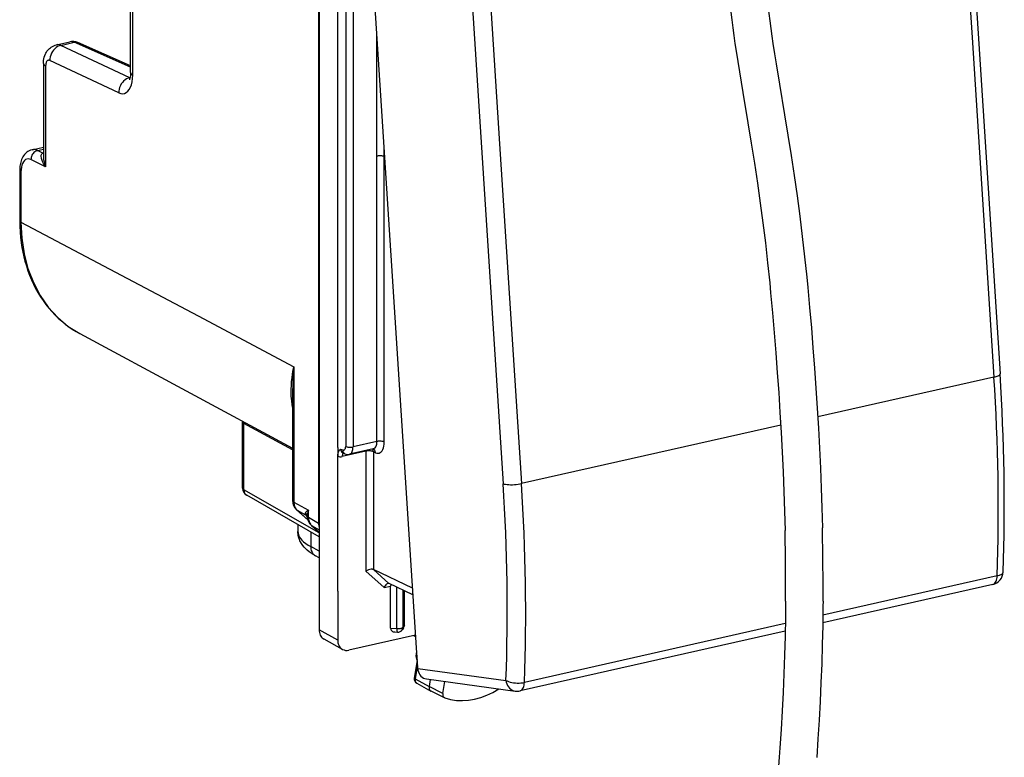
# Model space of a CAD drawing. Extents: x 0 to 420, y 0 to 297.
# Drawn here: x 345 to 381, y 211 to 239 of the extents above; entities that cross this region are included whole.
import ezdxf

# ---------------------------------------------------------------- set-up
doc = ezdxf.new("R2010")
doc.units = 0
doc.layers.get('0').update_dxf_attribs({"linetype": 'CONTINUOUS'})

msp = doc.modelspace()

# ---------------------------------------------------------------- linework, layer by layer
at = {"color": 7}
for p, q in [((355.791229, 257.201233), (355.791229, 215.96962)), ((359.4729, 214.536743), (356.77887, 256.359955)), ((355.768188, 253.215515), (355.768188, 219.965454)), ((379.351807, 251.086853), (380.18811, 238.103348)), ((379.577698, 251.207748), (381.231689, 225.530518)), ((356.482758, 222.781418), (356.482758, 249.656677)), ((356.780945, 249.314056), (356.780945, 222.8255)), ((357.05603, 249.295502), (357.05603, 222.806946)), ((361.009247, 247.107895), (362.663208, 221.430664)), ((361.697601, 247.113922), (362.533936, 234.130402)), ((348.7435, 236.784668), (348.7435, 244.128601)), ((348.823425, 236.691925), (348.823425, 244.035873)), ((357.946381, 233.66745), (357.946381, 238.235031)), ((380.18811, 238.103348), (381.005768, 225.409622)), ((345.977203, 237.826721), (346.47757, 237.939331)), ((346.136688, 237.805328), (346.640533, 237.918716)), ((348.710449, 236.597427), (346.136688, 237.805328)), ((348.7435, 236.988373), (346.640533, 237.918716)), ((348.7435, 237.034241), (346.767609, 237.908356)), ((345.489227, 237.132248), (345.489227, 233.645828)), ((345.569153, 237.039505), (345.569153, 233.263077)), ((348.299957, 236.030136), (345.726196, 237.238037)), ((348.725372, 236.6008), (348.710449, 236.597427)), ((348.723267, 236.591827), (348.710449, 236.597427)), ((345.062256, 233.907379), (345.489227, 234.003464)), ((362.533936, 234.130402), (363.351593, 221.436676)), ((345.270264, 233.87587), (345.489227, 233.925156)), ((345.459259, 233.781464), (345.270264, 233.87587)), ((345.459259, 233.781464), (345.489227, 233.792526)), ((345.489258, 233.777023), (345.459259, 233.781464)), ((357.94928, 223.007965), (357.94928, 233.668091)), ((358.223389, 233.647903), (358.223389, 233.934601)), ((358.242493, 233.63797), (358.223389, 233.647903)), ((358.224335, 222.98941), (358.224335, 233.649536)), ((345.569153, 233.263077), (345.021118, 233.536865)), ((344.600098, 233.132462), (344.600098, 231.261429)), ((344.648071, 233.076813), (344.648071, 231.20578)), ((344.648071, 231.20578), (351.266479, 227.699249)), ((351.266479, 227.698807), (354.844727, 225.802994)), ((346.845612, 227.037109), (354.796783, 222.760727)), ((354.844727, 225.802994), (354.844727, 220.747467)), ((381.005768, 225.409622), (374.418762, 223.927261)), ((354.796783, 224.817139), (354.796783, 220.803116)), ((352.930176, 223.76445), (352.931641, 223.734665)), ((352.931641, 221.260864), (352.931641, 223.734665)), ((354.796783, 222.6931), (352.97821, 223.679779)), ((352.97821, 221.205978), (352.97821, 223.679779)), ((373.03653, 223.616211), (363.351593, 221.436676)), ((357.94928, 223.007965), (357.05603, 222.806946)), ((356.482758, 222.781418), (356.482758, 222.593506)), ((356.482758, 222.593506), (356.482758, 222.461044)), ((356.593628, 222.729141), (356.670074, 222.6931)), ((357.540192, 222.64679), (356.652679, 222.447052)), ((357.811981, 222.730835), (356.922241, 222.530609)), ((357.540192, 222.64679), (357.540192, 218.168091)), ((357.819763, 222.731476), (357.810883, 222.730591)), ((357.891693, 222.592194), (357.815247, 222.628235)), ((357.815247, 222.628235), (357.815247, 218.227402)), ((356.482758, 217.425201), (356.482758, 222.461044)), ((356.672028, 222.587524), (356.749939, 222.550781)), ((355.791229, 219.600418), (352.97821, 221.205978)), ((355.791229, 219.454559), (353.082916, 221.000336)), ((354.844727, 220.747467), (355.387115, 220.44371)), ((355.363159, 220.082031), (354.945068, 220.458206)), ((355.36142, 220.087372), (354.965485, 220.443634)), ((354.965485, 220.443634), (355.284943, 220.264725)), ((355.387115, 220.178879), (355.387115, 220.44371)), ((355.333008, 220.216949), (355.284943, 220.264725)), ((355.387115, 220.178879), (355.768188, 219.965454)), ((354.994263, 219.909424), (354.994263, 219.650513)), ((355.487396, 219.889664), (355.791229, 219.616165)), ((355.507812, 219.875076), (355.791229, 219.716354)), ((355.507812, 219.875076), (355.791229, 219.619965)), ((355.473816, 219.635712), (355.473816, 219.083008)), ((355.791229, 218.910034), (355.473816, 219.083008)), ((355.791229, 218.662277), (355.654633, 218.736725)), ((358.399475, 217.701553), (357.814453, 218.227783)), ((359.279633, 217.536972), (357.815247, 218.227402)), ((358.223083, 217.553833), (357.540192, 218.168091)), ((381.123688, 217.987274), (374.611908, 216.521835)), ((358.223083, 217.553833), (358.459534, 217.60704)), ((359.296295, 217.278717), (358.400299, 217.701172)), ((358.460236, 216.035522), (358.460236, 217.607208)), ((358.690735, 216.021988), (358.690735, 217.564224)), ((358.927032, 216.075165), (358.927032, 217.45282)), ((380.959167, 217.6707), (374.607788, 216.241379)), ((356.482758, 217.425201), (356.482758, 215.592773)), ((358.974579, 216.151276), (358.974579, 217.429993)), ((373.219238, 217.04541), (373.219116, 217.026474)), ((374.617065, 217.050797), (374.615601, 216.860153)), ((356.482758, 215.592773), (355.791229, 215.96962)), ((358.460236, 216.035522), (358.690735, 216.021988)), ((358.943207, 216.050919), (358.900787, 215.983017)), ((358.974579, 216.151276), (358.927032, 216.075165)), ((373.20929, 216.206192), (363.459656, 214.012115)), ((356.66449, 215.245987), (355.972961, 215.622833)), ((359.392944, 215.777863), (356.900421, 215.216949)), ((358.615631, 215.895416), (358.719421, 215.889328)), ((359.315918, 215.760529), (359.397064, 215.714233)), ((359.320099, 215.761475), (359.39682, 215.717667)), ((373.204041, 215.925476), (363.295105, 213.695541)), ((359.452271, 214.827682), (359.345245, 214.173935)), ((359.463715, 214.672974), (359.376526, 214.140472)), ((359.4729, 214.536743), (362.77005, 214.088577)), ((359.376526, 214.140472), (359.90036, 213.860764)), ((359.795258, 214.139542), (363.118011, 213.687897)), ((359.439453, 213.981171), (359.969177, 213.686584)), ((359.942719, 214.119507), (359.90036, 213.860764)), ((360.407959, 213.603745), (359.90036, 213.860764)), ((360.407959, 213.603745), (360.480408, 214.046387)), ((360.47702, 213.440292), (359.975342, 213.68338)), ((360.489746, 213.435059), (360.47702, 213.440308))]:
    msp.add_line(p, q, dxfattribs=at)
for points in [[(371.072815, 240.95697), (371.073517, 240.70134), (371.078918, 240.443863), (371.088867, 240.185043), (371.103149, 239.925323), (371.123871, 239.634064), (371.149139, 239.342407), (371.178528, 239.050247), (371.211578, 238.757645), (371.247803, 238.464767), (371.286743, 238.171906), (371.328003, 237.879364), (371.371124, 237.587479)], [(372.470703, 240.966156), (372.470886, 240.749176), (372.474884, 240.529953), (372.482635, 240.308441), (372.493988, 240.084732), (372.511932, 239.816208), (372.534393, 239.544983), (372.561005, 239.270966), (372.591431, 238.994308), (372.625244, 238.715286), (372.661987, 238.43428), (372.701294, 238.151779), (372.742737, 237.86824)], [(345.489227, 237.132248), (345.490814, 237.187515), (345.495728, 237.243668), (345.504578, 237.30127), (345.517883, 237.360123), (345.536896, 237.421234), (345.562561, 237.483704), (345.579163, 237.51683), (345.597534, 237.549011), (345.619141, 237.582245), (345.642761, 237.614105), (345.666565, 237.642441), (345.691223, 237.668503), (345.717377, 237.6931), (345.746246, 237.717117), (345.776581, 237.739288), (345.822327, 237.767563), (345.871429, 237.791946), (345.923309, 237.811829), (345.977203, 237.826721)], [(346.136688, 237.805328), (346.076996, 237.787292), (346.018707, 237.759979), (345.963043, 237.723907), (345.911163, 237.67984), (345.863983, 237.628632), (345.82254, 237.571442), (345.78775, 237.509308), (345.760223, 237.443512), (345.740509, 237.375458), (345.729156, 237.306519), (345.726227, 237.238068)], [(346.767609, 237.908356), (346.754547, 237.913544), (346.741119, 237.917755), (346.727325, 237.920959), (346.713287, 237.923126), (346.699005, 237.924316), (346.68454, 237.924469), (346.669952, 237.923553), (346.655243, 237.921661), (346.640533, 237.918732)], [(372.742737, 237.86824), (372.800629, 237.489395), (372.860779, 237.110367), (372.985352, 236.352844), (373.176361, 235.21434), (373.30191, 234.45517), (373.423218, 233.69664), (373.538635, 232.938568), (373.647186, 232.180481), (373.748322, 231.42189), (373.841919, 230.662674), (373.928223, 229.903397), (374.007721, 229.14537), (374.045197, 228.766968)], [(371.371277, 237.587494), (371.430878, 237.199829), (371.492432, 236.814331), (371.618622, 236.0495), (371.809631, 234.911087), (371.933929, 234.1577), (372.053314, 233.408249), (372.166412, 232.661606), (372.2724, 231.916321), (372.371002, 231.171082), (372.46225, 230.425018), (372.546478, 229.678101), (372.624237, 228.931229), (372.660889, 228.557983)], [(345.489227, 237.132233), (345.490265, 237.121368), (345.493317, 237.110504), (345.498322, 237.099762), (345.505402, 237.089142), (345.514374, 237.078705), (345.525299, 237.068451), (345.538116, 237.058502), (345.552765, 237.048828), (345.569122, 237.03952)], [(345.726227, 237.238037), (345.703644, 237.24588), (345.681549, 237.248047), (345.660553, 237.244476), (345.6409, 237.235199), (345.622955, 237.22049), (345.607208, 237.200531), (345.593903, 237.175812), (345.583221, 237.146698), (345.57547, 237.113861), (345.570709, 237.077911), (345.569122, 237.03952)], [(348.299957, 236.030121), (348.375214, 236.003967), (348.448639, 235.996796), (348.518829, 236.008698), (348.58432, 236.039551), (348.643951, 236.088654), (348.696564, 236.155121), (348.740997, 236.23764), (348.77652, 236.334564), (348.802399, 236.444031), (348.818146, 236.563934), (348.823395, 236.691925)], [(348.71048, 236.597443), (348.650787, 236.579376), (348.592499, 236.552032), (348.536835, 236.515961), (348.484894, 236.471893), (348.437775, 236.420746), (348.396332, 236.363495), (348.361481, 236.301361), (348.334015, 236.235626), (348.314301, 236.167572), (348.302887, 236.098602), (348.299957, 236.030121)], [(348.7435, 236.784668), (348.741638, 236.721771), (348.73645, 236.665039), (348.728577, 236.615784), (348.719025, 236.575623), (348.709229, 236.54567), (348.697662, 236.520813)], [(348.7435, 236.784637), (348.744537, 236.773773), (348.747589, 236.762939), (348.752594, 236.752167), (348.759674, 236.741547), (348.768646, 236.73111), (348.779572, 236.720886), (348.792389, 236.710907), (348.807037, 236.701263), (348.823395, 236.691925)], [(345.062256, 233.907379), (345.005981, 233.891068), (344.952515, 233.868301), (344.907471, 233.842911), (344.865936, 233.813599), (344.828094, 233.781082), (344.793976, 233.745987), (344.77597, 233.724792), (344.743988, 233.681641), (344.716095, 233.636688), (344.691925, 233.590286), (344.671173, 233.542664), (344.653564, 233.494232), (344.638763, 233.444824), (344.626587, 233.394531), (344.616821, 233.343384), (344.609406, 233.291595), (344.604218, 233.239136), (344.601135, 233.18605), (344.600098, 233.132462)], [(345.270294, 233.875885), (345.234406, 233.865082), (345.199371, 233.848724), (345.165863, 233.827118), (345.134491, 233.800812), (345.105988, 233.770203), (345.080841, 233.735992), (345.059601, 233.698883), (345.042755, 233.659576), (345.030548, 233.618927), (345.023285, 233.577759), (345.021149, 233.536865)], [(345.569153, 233.263077), (345.524048, 233.330017), (345.484802, 233.398056), (345.451965, 233.466888), (345.437225, 233.504166), (345.424866, 233.541489), (345.416321, 233.573456), (345.410004, 233.605179), (345.405365, 233.653885), (345.405884, 233.677658), (345.408691, 233.700684), (345.416595, 233.729385), (345.42981, 233.754517), (345.438568, 233.765274), (345.448822, 233.774567), (345.459259, 233.781464)], [(358.223419, 233.647919), (358.206024, 233.65567), (358.185638, 233.662476), (358.162628, 233.668243), (358.137421, 233.672821), (358.110626, 233.676147), (358.082672, 233.678131), (358.054108, 233.678711), (358.025726, 233.677887), (357.997894, 233.67572), (357.971283, 233.672211), (357.946381, 233.66745)], [(345.021149, 233.536865), (344.967743, 233.556976), (344.915558, 233.563507), (344.865631, 233.556366), (344.818939, 233.535675), (344.776398, 233.501831), (344.738861, 233.455536), (344.707062, 233.397675), (344.681671, 233.329437), (344.663116, 233.252167), (344.651886, 233.167389), (344.648102, 233.076813)], [(344.600128, 233.132477), (344.600739, 233.125946), (344.60257, 233.119415), (344.605621, 233.113007), (344.609772, 233.106598), (344.615204, 233.100342), (344.621735, 233.094208), (344.629425, 233.088226), (344.638214, 233.082428), (344.648102, 233.076813)], [(344.600098, 231.261429), (344.603668, 231.050568), (344.614288, 230.84137), (344.632019, 230.634094), (344.65686, 230.429077), (344.683899, 230.254379), (344.716217, 230.081726), (344.753754, 229.911316), (344.796448, 229.743286), (344.848419, 229.564682), (344.906342, 229.389313), (344.970215, 229.217392), (345.039948, 229.049149), (345.115479, 228.884766), (345.196747, 228.724487), (345.283691, 228.568527), (345.37616, 228.417084), (345.474091, 228.270355), (345.577393, 228.128555), (345.685913, 227.991882), (345.79953, 227.860535), (345.918121, 227.734665), (346.041534, 227.614502), (346.169617, 227.500198), (346.302185, 227.391922), (346.432556, 227.294464), (346.566711, 227.202774), (346.704437, 227.116943), (346.845612, 227.037109)], [(344.600128, 231.261444), (344.600739, 231.254913), (344.60257, 231.248383), (344.605621, 231.241943), (344.609772, 231.235565), (344.615204, 231.229279), (344.621735, 231.223175), (344.629425, 231.217194), (344.638214, 231.211395), (344.648102, 231.20578)], [(344.648102, 231.20578), (344.677399, 230.603271), (344.765167, 230.021027), (344.910187, 229.465912), (345.110931, 228.944366), (345.364899, 228.462555), (345.66922, 228.026093), (346.020294, 227.640137), (346.41391, 227.309174), (346.845612, 227.037109)], [(372.66098, 228.557983), (372.730225, 227.811844), (372.794586, 227.066223), (372.854431, 226.321259), (372.909943, 225.577087), (372.961273, 224.833908), (373.008453, 224.091965), (373.051422, 223.351517), (373.090057, 222.612793), (373.124207, 221.876129), (373.153625, 221.141708), (373.17804, 220.409836), (373.197235, 219.68071)], [(374.045197, 228.766968), (374.115906, 228.011292), (374.181488, 227.256958), (374.242401, 226.503845), (374.29892, 225.751938), (374.351166, 225.001205), (374.399231, 224.251724), (374.443054, 223.503601), (374.482544, 222.756973), (374.517517, 222.011932), (374.54776, 221.268723), (374.572998, 220.527481), (374.592987, 219.788422)], [(354.796783, 224.297302), (354.779022, 224.405045), (354.765167, 224.51297), (354.755035, 224.621048), (354.749786, 224.702225), (354.74649, 224.783493), (354.745422, 224.946335), (354.751373, 225.109589), (354.761414, 225.245987), (354.775818, 225.382706), (354.794342, 225.519775), (354.810852, 225.622818), (354.844727, 225.802994)], [(381.005768, 225.409637), (381.050751, 225.420685), (381.091705, 225.432709), (381.128204, 225.445587), (381.15976, 225.459106), (381.185944, 225.473114), (381.206451, 225.487457), (381.220978, 225.501923), (381.229462, 225.516327), (381.23172, 225.530518)], [(352.931671, 223.73465), (352.932281, 223.728241), (352.93399, 223.721832), (352.93692, 223.715485), (352.941071, 223.709198), (352.94632, 223.703033), (352.952667, 223.69696), (352.960114, 223.691071), (352.968658, 223.685333), (352.97818, 223.679779)], [(357.810883, 222.730591), (357.83725, 222.739685), (357.861603, 222.755157), (357.883698, 222.776703), (357.902985, 222.804047), (357.919281, 222.836639), (357.93222, 222.873993), (357.941681, 222.915497), (357.947357, 222.960388), (357.949249, 223.007965)], [(357.891754, 222.592194), (357.939301, 222.575348), (357.985809, 222.57016), (358.030304, 222.576691), (358.071991, 222.594788), (358.109894, 222.624115), (358.143402, 222.664093), (358.171783, 222.713928), (358.194427, 222.772614), (358.210968, 222.83902), (358.220978, 222.911743), (358.224396, 222.98941)], [(358.224335, 222.98941), (358.206818, 222.996979), (358.18631, 223.003632), (358.163361, 223.009216), (358.138275, 223.013641), (358.111603, 223.016815), (358.083954, 223.018707), (358.055817, 223.019196), (358.027679, 223.018372), (358.000153, 223.016174), (357.973907, 223.012665), (357.949249, 223.007965)], [(356.482758, 222.461044), (356.484131, 222.494598), (356.487854, 222.525391), (356.494354, 222.556641), (356.502594, 222.584244), (356.518738, 222.623047), (356.530487, 222.644852), (356.55481, 222.681473), (356.592072, 222.72731), (356.593628, 222.729141)], [(356.670074, 222.693085), (356.685944, 222.687469), (356.701447, 222.68576), (356.716339, 222.687927), (356.730194, 222.693939), (356.742828, 222.703735), (356.753998, 222.717072), (356.763458, 222.733673), (356.771027, 222.753235), (356.77652, 222.77536), (356.779816, 222.799591), (356.780975, 222.8255)], [(356.670074, 222.693085), (356.671356, 222.672058), (356.674713, 222.651764), (356.680084, 222.632538), (356.687531, 222.614532), (356.696747, 222.597992), (356.707794, 222.583221), (356.720428, 222.570282), (356.734528, 222.559448), (356.749908, 222.550781)], [(356.780975, 222.8255), (356.798492, 222.817932), (356.819, 222.81131), (356.841949, 222.805695), (356.867035, 222.801239), (356.893707, 222.798065), (356.921356, 222.796234), (356.949493, 222.795685), (356.977631, 222.796539), (357.005157, 222.798737), (357.031403, 222.802216), (357.056061, 222.806946)], [(356.922272, 222.530609), (356.947784, 222.539764), (356.971344, 222.555206), (356.992706, 222.576721), (357.011383, 222.603943), (357.027069, 222.636414), (357.039581, 222.673615), (357.048676, 222.714874), (357.05423, 222.759583), (357.056061, 222.806946)], [(357.541046, 222.670166), (357.540924, 222.667633), (357.54068, 222.66507), (357.540558, 222.662506), (357.540436, 222.659912), (357.540314, 222.657318), (357.540314, 222.654694), (357.540192, 222.652069), (357.540192, 222.649445), (357.540192, 222.64679)], [(357.815216, 222.628235), (357.79776, 222.635803), (357.777252, 222.642426), (357.754303, 222.648041), (357.729156, 222.652496), (357.702545, 222.65567), (357.674835, 222.657501), (357.646698, 222.658051), (357.618561, 222.657196), (357.591095, 222.654999), (357.564789, 222.65152), (357.540192, 222.64679)], [(357.815216, 222.628235), (357.814789, 222.640289), (357.813629, 222.652161), (357.811798, 222.663757), (357.809296, 222.675049), (357.806183, 222.685974), (357.802399, 222.696503), (357.797882, 222.706635), (357.792877, 222.716217), (357.787262, 222.725311)], [(357.891693, 222.592194), (357.890533, 222.612366), (357.887421, 222.631866), (357.882477, 222.650421), (357.875641, 222.667877), (357.867096, 222.68399), (357.856903, 222.698578), (357.845184, 222.711456), (357.832062, 222.722473), (357.81778, 222.731537)], [(356.697906, 222.57547), (356.688995, 222.567719), (356.680817, 222.558044), (356.673615, 222.546539), (356.667389, 222.533295), (356.66214, 222.518463), (356.658051, 222.502289), (356.65506, 222.484833), (356.653229, 222.466339), (356.652679, 222.447052)], [(352.931671, 221.260834), (352.932281, 221.254425), (352.93399, 221.248016), (352.93692, 221.241669), (352.941071, 221.235382), (352.94632, 221.229218), (352.952667, 221.223145), (352.960114, 221.217255), (352.968658, 221.211517), (352.97818, 221.205963)], [(352.97818, 221.205963), (352.97934, 221.176605), (352.983307, 221.148163), (352.990021, 221.121002), (352.999542, 221.095428), (353.011627, 221.071686), (353.026154, 221.050079), (353.042999, 221.030853), (353.062042, 221.014191), (353.082916, 221.000336)], [(362.663239, 221.430664), (362.706573, 221.419159), (362.757355, 221.409821), (362.814728, 221.402802), (362.877289, 221.398224), (362.944, 221.396271), (363.013336, 221.396851), (363.084015, 221.400055), (363.154572, 221.405792), (363.223602, 221.41391), (363.289703, 221.424286), (363.351593, 221.436676)], [(354.796783, 220.803131), (354.797394, 220.7966), (354.799225, 220.79007), (354.802277, 220.78363), (354.806427, 220.777252), (354.811859, 220.770966), (354.81839, 220.764862), (354.82608, 220.758881), (354.834869, 220.753082), (354.844757, 220.747467)], [(354.844757, 220.747467), (354.8461, 220.707001), (354.850616, 220.667572), (354.858307, 220.629425), (354.869049, 220.592926), (354.882782, 220.558289), (354.899445, 220.525787), (354.918854, 220.495697), (354.940948, 220.468231), (354.965485, 220.443634)], [(354.945099, 220.458221), (354.947174, 220.45639), (354.94931, 220.45459), (354.951447, 220.45285), (354.953705, 220.451202), (354.955963, 220.449554), (354.958282, 220.447998), (354.960602, 220.446503), (354.963043, 220.445038), (354.965485, 220.443634)], [(355.34256, 220.219177), (355.345001, 220.214447), (355.348053, 220.209717), (355.351776, 220.205048), (355.35611, 220.20047), (355.361115, 220.195953), (355.36673, 220.191559), (355.372955, 220.187225), (355.379791, 220.182983), (355.387115, 220.178864)], [(355.387115, 220.178864), (355.388458, 220.138428), (355.392975, 220.098969), (355.400665, 220.060883), (355.411407, 220.024353), (355.425201, 219.989716), (355.441803, 219.957245), (355.461212, 219.927155), (355.483307, 219.899689), (355.507843, 219.875092)], [(355.654633, 218.736725), (355.570496, 218.78511), (355.489929, 218.836975), (355.412964, 218.892776), (355.339783, 218.953125), (355.281769, 219.007568), (355.226929, 219.066177), (355.175659, 219.129486), (355.128662, 219.197937), (355.093811, 219.258316), (355.072052, 219.302353), (355.05249, 219.348129), (355.03537, 219.395569), (355.020966, 219.444504), (355.00946, 219.494751), (355.001099, 219.546036), (354.996002, 219.598053), (354.994263, 219.650513)], [(354.994293, 219.650513), (355.000397, 219.584106), (355.018585, 219.517914), (355.048859, 219.452209), (355.091095, 219.387268), (355.145172, 219.323334), (355.210724, 219.260712), (355.287506, 219.199615), (355.375397, 219.140289), (355.473785, 219.083008)], [(355.487396, 219.889679), (355.489471, 219.887848), (355.491608, 219.886047), (355.493805, 219.884308), (355.496002, 219.88266), (355.498322, 219.881012), (355.500641, 219.879456), (355.50296, 219.87796), (355.505402, 219.876495), (355.507843, 219.875092)], [(355.473785, 219.083008), (355.475983, 219.033112), (355.483063, 218.984894), (355.494843, 218.938873), (355.511261, 218.895599), (355.532196, 218.855591), (355.557281, 218.819305), (355.586273, 218.78714), (355.618866, 218.759521), (355.654633, 218.736725)], [(357.814453, 218.227783), (357.79718, 218.234131), (357.777466, 218.238083), (357.755737, 218.239685), (357.732788, 218.239059), (357.685455, 218.231888), (357.634521, 218.216736), (357.585114, 218.194992), (357.540192, 218.168091)], [(380.959137, 217.670715), (380.989044, 217.681244), (381.016815, 217.698883), (381.042145, 217.723358), (381.064484, 217.754364), (381.083771, 217.791351), (381.099518, 217.833771), (381.111481, 217.881073), (381.119598, 217.932495), (381.123688, 217.987274)], [(381.123688, 217.987274), (381.167267, 217.998535), (381.207184, 218.011688), (381.242828, 218.02652), (381.273895, 218.042938), (381.299957, 218.06073), (381.320709, 218.079681), (381.335907, 218.099518), (381.345367, 218.120087), (381.34903, 218.141083)], [(358.352539, 217.706085), (358.339325, 217.702042), (358.326263, 217.695938), (358.301056, 217.678345), (358.278046, 217.654877), (358.256287, 217.62471), (358.237854, 217.590607), (358.223083, 217.553833)], [(373.219116, 217.026474), (373.212952, 216.441635), (373.199921, 215.734421), (373.180939, 215.032089), (373.156189, 214.334106), (373.125946, 213.63974), (373.090607, 212.948105), (373.050598, 212.25824), (373.006439, 211.569199), (372.983002, 211.224731)], [(374.615601, 216.860153), (374.606049, 216.138321), (374.590393, 215.421677), (374.568726, 214.709915), (374.541351, 214.002609), (374.508606, 213.299194), (374.470856, 212.598877), (374.42865, 211.90097), (374.382538, 211.204773)], [(355.791229, 215.969635), (355.79361, 215.919586), (355.800934, 215.871246), (355.812897, 215.825134), (355.829498, 215.781799), (355.850494, 215.74173), (355.875641, 215.705414), (355.904694, 215.673248), (355.937225, 215.645599), (355.972931, 215.622833)], [(358.460236, 216.035522), (358.462433, 216.01059), (358.468903, 215.987152), (358.479523, 215.965637), (358.494232, 215.946411), (358.512604, 215.92984), (358.534332, 215.916229), (358.559113, 215.905853), (358.586334, 215.898895), (358.615631, 215.895416)], [(358.690704, 216.022003), (358.719025, 216.020721), (358.747589, 216.020813), (358.775787, 216.022308), (358.803009, 216.025177), (358.828888, 216.029327), (358.852692, 216.034668), (358.874054, 216.041138), (358.892487, 216.048584), (358.907684, 216.056854), (358.919281, 216.065765), (358.927032, 216.075165)], [(358.690704, 216.022003), (358.691437, 215.997223), (358.692841, 215.974152), (358.694977, 215.953186), (358.697784, 215.934692), (358.701141, 215.919037), (358.705109, 215.906464), (358.709503, 215.897186), (358.714264, 215.891449), (358.719391, 215.889313)], [(358.900787, 215.983032), (358.906158, 215.992279), (358.910919, 216.001862), (358.915131, 216.011749), (358.918732, 216.021851), (358.921661, 216.032196), (358.923981, 216.042755), (358.92569, 216.053436), (358.926666, 216.06427), (358.927032, 216.075165)], [(356.482758, 215.592773), (356.485138, 215.542755), (356.492462, 215.494415), (356.504425, 215.448273), (356.521027, 215.404938), (356.542023, 215.364899), (356.567169, 215.328552), (356.596222, 215.296387), (356.628754, 215.268768), (356.664459, 215.246002)], [(359.47287, 214.536743), (359.481354, 214.469574), (359.498016, 214.405579), (359.522369, 214.346039), (359.553986, 214.292145), (359.592316, 214.244965), (359.636505, 214.205414), (359.685699, 214.174286), (359.738983, 214.152191), (359.795258, 214.139557)], [(359.345245, 214.173935), (359.347717, 214.162338), (359.359497, 214.150177), (359.376526, 214.140472)], [(359.376495, 214.140472), (359.374054, 214.118073), (359.374176, 214.0961), (359.37674, 214.07486), (359.381744, 214.054718), (359.389069, 214.036041), (359.398712, 214.019073), (359.410492, 214.00412), (359.424103, 213.991425), (359.439484, 213.981171)], [(359.900421, 213.860748), (359.897736, 213.836273), (359.897797, 213.812256), (359.900543, 213.789032), (359.906036, 213.766998), (359.914154, 213.746552), (359.924713, 213.727997), (359.937531, 213.711639), (359.952423, 213.697784), (359.969147, 213.686584)], [(360.489777, 213.435059), (360.700104, 213.376312), (360.918304, 213.341614), (361.142426, 213.331268), (361.370575, 213.345428), (361.6008, 213.383881), (361.831146, 213.44635), (362.059601, 213.532318), (362.284332, 213.640961), (362.503265, 213.771454)], [(362.77005, 214.088593), (362.782501, 214.020844), (362.803009, 213.956329), (362.831024, 213.896332), (362.866058, 213.841949), (362.907379, 213.794373), (362.954254, 213.754456), (363.005646, 213.723022), (363.060577, 213.700714), (363.118011, 213.687897)], [(362.77005, 214.088593), (362.813568, 214.065399), (362.864532, 214.044617), (362.922028, 214.026611), (362.984772, 214.01178), (363.051544, 214.000397), (363.121063, 213.992676), (363.191864, 213.9888), (363.262482, 213.988861), (363.331635, 213.992828), (363.397736, 214.000641), (363.459625, 214.012115)], [(363.295074, 213.695557), (363.324982, 213.706085), (363.352814, 213.723724), (363.378082, 213.748199), (363.400482, 213.779205), (363.419708, 213.816193), (363.435455, 213.858612), (363.447479, 213.905914), (363.455597, 213.957336), (363.459625, 214.012115)], [(360.40799, 213.603729), (360.405426, 213.580353), (360.40567, 213.557404), (360.4086, 213.535248), (360.414215, 213.514374), (360.422333, 213.495087), (360.432892, 213.477753), (360.445709, 213.462677), (360.46048, 213.450134), (360.47702, 213.440308)], [(372.983002, 211.224731), (372.908203, 210.190536), (372.828735, 209.154373), (372.693695, 207.426254), (372.615875, 206.393188), (372.542999, 205.362671), (372.47641, 204.331787), (372.41687, 203.296478), (372.398621, 202.949677)]]:
    msp.add_lwpolyline(points, dxfattribs=at)
for centre, radius, start, end in [((346.024994, 237.584473), 0.247194, 63.178669, 101.163072), ((346.527649, 237.687515), 0.257004, 63.978157, 101.242132), ((346.575531, 237.486984), 0.462983, 65.491631, 102.216247), ((345.121185, 233.602753), 0.310686, 61.370424, 100.948024), ((346.567383, 233.674255), 1.079104, 181.510163, 202.387511), ((365.533112, 224.786057), 10.736502, 174.564991, 179.834127), ((306.288025, 220.496643), 74.878447, 358.079492, 3.762004), ((306.827759, 220.636688), 74.563905, 358.081952, 3.763141), ((352.680908, 223.680435), 0.297275, 359.873045, 12.098463), ((356.742371, 222.717133), 0.148256, 175.386854, 241.510056), ((356.588287, 222.710907), 0.271402, 247.100928, 283.711452), ((356.865509, 222.790131), 0.265725, 244.227365, 282.097232), ((353.231659, 221.260864), 0.3, 180.001648, 240.279324), ((290.717712, 216.698669), 72.100272, 357.925375, 3.76304), ((290.587036, 216.650818), 72.921083, 357.926236, 3.763034), ((355.257446, 220.795883), 0.460337, 179.100934, 227.229865), ((355.735962, 219.916763), 0.631711, 123.505543, 135.922117), ((356.527802, 220.099335), 1.191435, 163.20136, 174.226801), ((355.334778, 220.312454), 0.068549, 140.28307, 223.762465), ((355.078796, 220.184418), 0.266118, 7.506155, 40.142316), ((355.17334, 220.092499), 0.20521, 43.690784, 57.058284), ((355.253845, 220.178772), 0.087844, 3.338105, 39.254842), ((355.47699, 220.198425), 0.136058, 171.224414, 186.124421), ((355.794739, 220.224365), 0.454632, 185.103007, 227.43906), ((356.241821, 219.962311), 0.473569, 179.620465, 197.904789), ((283.868042, 217.613007), 89.353049, 359.636035, 1.325986), ((283.727112, 217.614822), 90.8918, 359.644447, 1.370311), ((380.849365, 218.158508), 0.5, 282.682716, 358.000649), ((358.369598, 217.636276), 0.071821, 65.398672, 103.718198), ((358.588776, 217.606827), 0.128555, 152.54203, 179.832952), ((358.73114, 216.088989), 0.2, 266.639906, 328.008856), ((358.783386, 216.156586), 0.191429, 326.527873, 358.405378), ((356.819794, 215.54187), 0.33444, 242.306661, 283.940379), ((359.755676, 215.004807), 0.35148, 169.913059, 210.915193), ((359.803101, 215.001572), 0.398982, 157.919124, 170.647768), ((359.799347, 214.969864), 0.364005, 169.943193, 197.322038), ((359.528137, 214.143997), 0.185334, 170.702465, 241.431864), ((363.185333, 214.183899), 0.500539, 262.270628, 282.670203)]:
    msp.add_arc(centre, radius, start, end, dxfattribs=at)

doc.saveas('drawing.dxf')
